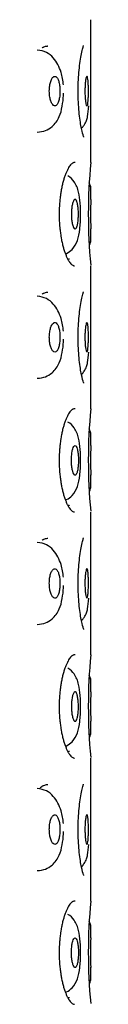
# Model space of a CAD drawing. Units: millimetres. Extents: x -18 to 1130, y -18 to 847.
# Drawn here: x 907 to 909, y 785 to 815 of the extents above; entities that cross this region are included whole.
import ezdxf

# ---------------------------------------------------------------- set-up
doc = ezdxf.new("R2010")
doc.units = ezdxf.units.MM
for name, color, linetype in [('$DDT_AUDIT_GENERATED_(1C5)', 7, 'Continuous'), ('$DDT_AUDIT_GENERATED_(DC)', 7, 'Continuous'), ('Default', 7, 'Continuous')]:
    doc.layers.add(name, color=color, linetype=linetype)

# ---------------------------------------------------------------- blocks, each defined once
blk = doc.blocks.new('SE1')
at = {"layer": '$DDT_AUDIT_GENERATED_(1C5)', "color": 7, "linetype": 'Continuous'}
for p, q in [((908.652, 809.938), (908.652, 810.338)), ((908.652, 808.638), (908.652, 809.044)), ((908.652, 802.439), (908.652, 802.838)), ((908.652, 801.138), (908.652, 801.543)), ((908.652, 794.939), (908.652, 795.338)), ((908.652, 793.638), (908.652, 794.043)), ((908.652, 787.439), (908.652, 787.838)), ((908.652, 786.138), (908.652, 786.543))]:
    blk.add_line(p, q, dxfattribs=at)
for centre, radius, start, end in [((908.152, 810.238), 0.5, 0, 24.3203), ((925.646, 809.488), 17, 178.4831, 181.5166), ((908.152, 808.738), 0.5, 336.918, 360), ((908.152, 802.738), 0.5, 0, 24.3203), ((925.666, 801.988), 17.02, 178.484, 181.5158), ((908.152, 801.238), 0.5, 336.918, 360), ((908.152, 795.238), 0.5, 0, 24.3203), ((925.666, 794.488), 17.02, 178.484, 181.5158), ((908.152, 793.738), 0.5, 336.9181, 360), ((908.152, 787.738), 0.5, 0, 24.3203), ((925.727, 786.988), 17.082, 178.4867, 181.5131), ((908.152, 786.238), 0.5, 336.9181, 360)]:
    blk.add_arc(centre, radius, start, end, dxfattribs=at)
for points, knots in [([(907.816, 813.425), (907.807, 813.554), (907.765, 813.78), (907.658, 814.056), (907.506, 814.276), (907.282, 814.451), (907.124, 814.476), (907.021, 814.488)], [0.1199582, 0.1199582, 0.1199582, 0.1199582, 0.3173483, 0.452829, 0.5977939, 0.772881, 1, 1, 1, 1]), ([(907.389, 813.238), (907.389, 813.189), (907.393, 813.139), (907.399, 813.092), (907.405, 813.046), (907.414, 813.001), (907.426, 812.963), (907.437, 812.923), (907.451, 812.889), (907.467, 812.862), (907.483, 812.834), (907.5, 812.814), (907.518, 812.802), (907.536, 812.789), (907.555, 812.785), (907.574, 812.79), (907.592, 812.795), (907.61, 812.81), (907.626, 812.832), (907.642, 812.854), (907.657, 812.884), (907.67, 812.921), (907.682, 812.957), (907.692, 813), (907.699, 813.046), (907.707, 813.091), (907.711, 813.141), (907.713, 813.191), (907.715, 813.241), (907.714, 813.292), (907.71, 813.34), (907.706, 813.388), (907.7, 813.435), (907.691, 813.477), (907.682, 813.519), (907.67, 813.557), (907.657, 813.588), (907.644, 813.62), (907.628, 813.645), (907.612, 813.662), (907.595, 813.679), (907.577, 813.688), (907.559, 813.688), (907.541, 813.689), (907.522, 813.68), (907.504, 813.663), (907.486, 813.646), (907.468, 813.621), (907.453, 813.588), (907.438, 813.556), (907.425, 813.516), (907.415, 813.472), (907.404, 813.428), (907.397, 813.38), (907.393, 813.33), (907.391, 813.3), (907.389, 813.269), (907.389, 813.238)], [0, 0, 0, 0, 0.05212, 0.05212, 0.05212, 0.104199, 0.104199, 0.104199, 0.156922, 0.156922, 0.156922, 0.21096, 0.21096, 0.21096, 0.266069, 0.266069, 0.266069, 0.321507, 0.321507, 0.321507, 0.376472, 0.376472, 0.376472, 0.430511, 0.430511, 0.430511, 0.483617, 0.483617, 0.483617, 0.536103, 0.536103, 0.536103, 0.588416, 0.588416, 0.588416, 0.641025, 0.641025, 0.641025, 0.694334, 0.694334, 0.694334, 0.748578, 0.748578, 0.748578, 0.803676, 0.803676, 0.803676, 0.85912, 0.85912, 0.85912, 0.914073, 0.914073, 0.914073, 0.967805, 0.967805, 0.967805, 1, 1, 1, 1]), ([(908.475, 813.238), (908.475, 813.288), (908.476, 813.339), (908.478, 813.387), (908.481, 813.434), (908.484, 813.479), (908.489, 813.519), (908.493, 813.558), (908.498, 813.592), (908.504, 813.619), (908.509, 813.646), (908.516, 813.666), (908.522, 813.677), (908.528, 813.688), (908.534, 813.691), (908.54, 813.685), (908.545, 813.68), (908.551, 813.665), (908.556, 813.643), (908.561, 813.621), (908.565, 813.591), (908.568, 813.555), (908.572, 813.519), (908.575, 813.477), (908.577, 813.431), (908.579, 813.386), (908.58, 813.336), (908.581, 813.286), (908.581, 813.236), (908.581, 813.184), (908.58, 813.135), (908.579, 813.086), (908.577, 813.039), (908.574, 812.996), (908.572, 812.954), (908.568, 812.915), (908.564, 812.884), (908.56, 812.853), (908.555, 812.829), (908.55, 812.812), (908.545, 812.796), (908.539, 812.788), (908.533, 812.788), (908.527, 812.789), (908.521, 812.798), (908.515, 812.815), (908.509, 812.832), (908.503, 812.858), (908.498, 812.89), (908.493, 812.921), (908.488, 812.961), (908.484, 813.004), (908.48, 813.047), (908.478, 813.095), (908.476, 813.144), (908.475, 813.175), (908.475, 813.207), (908.475, 813.238)], [0, 0, 0, 0, 0.053487, 0.053487, 0.053487, 0.106967, 0.106967, 0.106967, 0.160564, 0.160564, 0.160564, 0.214362, 0.214362, 0.214362, 0.268265, 0.268265, 0.268265, 0.32214, 0.32214, 0.32214, 0.375914, 0.375914, 0.375914, 0.429594, 0.429594, 0.429594, 0.48322, 0.48322, 0.48322, 0.536827, 0.536827, 0.536827, 0.59043, 0.59043, 0.59043, 0.644039, 0.644039, 0.644039, 0.697676, 0.697676, 0.697676, 0.751377, 0.751377, 0.751377, 0.805181, 0.805181, 0.805181, 0.859075, 0.859075, 0.859075, 0.912964, 0.912964, 0.912964, 0.966712, 0.966712, 0.966712, 1, 1, 1, 1]), ([(907.023, 811.988), (907.117, 811.997), (907.267, 812.015), (907.514, 812.165), (907.705, 812.436), (907.783, 812.752), (907.82, 813.021), (907.818, 813.152), (907.818, 813.18)], [0, 0, 0, 0, 0.184893, 0.343581, 0.581242, 0.780922, 0.960081, 1, 1, 1, 1]), ([(908.374, 812.117), (908.404, 812.144), (908.47, 812.218), (908.529, 812.344), (908.565, 812.505), (908.583, 812.668), (908.59, 812.785)], [0.231308, 0.231308, 0.231308, 0.231308, 0.3066691, 0.4212083, 0.5297649, 0.7518571, 0.7518571, 0.7518571, 0.7518571]), ([(908.339, 809.356), (908.34, 809.384), (908.346, 809.53), (908.335, 809.831), (908.286, 810.179), (908.186, 810.461), (908.032, 810.611), (907.958, 810.656)], [0, 0, 0, 0, 0.0392112, 0.2387418, 0.4339068, 0.64982, 0.8056118, 0.8056118, 0.8056118, 0.8056118]), ([(908.275, 809.488), (908.275, 809.438), (908.274, 809.387), (908.27, 809.34), (908.267, 809.293), (908.261, 809.248), (908.254, 809.208), (908.248, 809.169), (908.239, 809.135), (908.23, 809.108), (908.22, 809.081), (908.21, 809.061), (908.198, 809.05), (908.187, 809.039), (908.175, 809.035), (908.163, 809.041), (908.151, 809.047), (908.138, 809.061), (908.127, 809.083), (908.116, 809.105), (908.105, 809.135), (908.096, 809.172), (908.086, 809.208), (908.079, 809.251), (908.073, 809.297), (908.067, 809.342), (908.064, 809.392), (908.062, 809.442), (908.061, 809.492), (908.062, 809.543), (908.065, 809.592), (908.068, 809.64), (908.073, 809.687), (908.08, 809.729), (908.087, 809.771), (908.096, 809.809), (908.106, 809.84), (908.116, 809.871), (908.127, 809.896), (908.139, 809.913), (908.15, 809.93), (908.163, 809.938), (908.175, 809.938), (908.187, 809.938), (908.199, 809.929), (908.21, 809.912), (908.221, 809.895), (908.231, 809.869), (908.24, 809.837), (908.248, 809.805), (908.256, 809.766), (908.261, 809.723), (908.267, 809.68), (908.271, 809.631), (908.273, 809.582), (908.275, 809.551), (908.275, 809.52), (908.275, 809.488)], [0, 0, 0, 0, 0.053221, 0.053221, 0.053221, 0.106435, 0.106435, 0.106435, 0.15976, 0.15976, 0.15976, 0.213378, 0.213378, 0.213378, 0.267383, 0.267383, 0.267383, 0.321732, 0.321732, 0.321732, 0.376178, 0.376178, 0.376178, 0.430328, 0.430328, 0.430328, 0.483875, 0.483875, 0.483875, 0.53685, 0.53685, 0.53685, 0.589644, 0.589644, 0.589644, 0.642755, 0.642755, 0.642755, 0.696475, 0.696475, 0.696475, 0.750733, 0.750733, 0.750733, 0.805187, 0.805187, 0.805187, 0.859465, 0.859465, 0.859465, 0.913368, 0.913368, 0.913368, 0.966895, 0.966895, 0.966895, 1, 1, 1, 1]), ([(907.882, 808.281), (907.892, 808.285), (907.968, 808.319), (908.129, 808.437), (908.261, 808.693), (908.311, 808.961), (908.335, 809.205), (908.338, 809.31), (908.339, 809.356)], [0.1543364, 0.1543364, 0.1543364, 0.1543364, 0.1771258, 0.3211302, 0.553648, 0.8026269, 0.9264919, 1, 1, 1, 1]), ([(907.816, 805.925), (907.807, 806.054), (907.765, 806.28), (907.658, 806.556), (907.506, 806.776), (907.282, 806.951), (907.124, 806.976), (907.021, 806.988)], [0.1199582, 0.1199582, 0.1199582, 0.1199582, 0.3173483, 0.452829, 0.5977939, 0.772881, 1, 1, 1, 1]), ([(907.714, 805.738), (907.714, 805.788), (907.711, 805.838), (907.705, 805.885), (907.7, 805.932), (907.692, 805.977), (907.682, 806.016), (907.671, 806.055), (907.658, 806.089), (907.644, 806.116), (907.629, 806.143), (907.613, 806.164), (907.596, 806.176), (907.578, 806.188), (907.56, 806.191), (907.541, 806.186), (907.523, 806.181), (907.504, 806.167), (907.487, 806.145), (907.47, 806.122), (907.453, 806.092), (907.439, 806.055), (907.426, 806.019), (907.414, 805.975), (907.406, 805.929), (907.397, 805.883), (907.392, 805.833), (907.39, 805.783), (907.388, 805.734), (907.39, 805.683), (907.394, 805.635), (907.398, 805.587), (907.406, 805.541), (907.416, 805.5), (907.426, 805.458), (907.439, 805.42), (907.453, 805.389), (907.468, 805.358), (907.484, 805.332), (907.502, 805.315), (907.519, 805.298), (907.538, 805.289), (907.557, 805.288), (907.575, 805.288), (907.594, 805.297), (907.611, 805.314), (907.628, 805.331), (907.644, 805.357), (907.658, 805.389), (907.671, 805.421), (907.683, 805.461), (907.692, 805.505), (907.701, 805.548), (907.707, 805.596), (907.711, 805.646), (907.713, 805.676), (907.714, 805.707), (907.714, 805.738)], [0, 0, 0, 0, 0.052492, 0.052492, 0.052492, 0.104963, 0.104963, 0.104963, 0.157757, 0.157757, 0.157757, 0.211351, 0.211351, 0.211351, 0.265897, 0.265897, 0.265897, 0.321182, 0.321182, 0.321182, 0.37657, 0.37657, 0.37657, 0.431195, 0.431195, 0.431195, 0.484482, 0.484482, 0.484482, 0.536587, 0.536587, 0.536587, 0.588335, 0.588335, 0.588335, 0.640713, 0.640713, 0.640713, 0.694341, 0.694341, 0.694341, 0.749182, 0.749182, 0.749182, 0.804609, 0.804609, 0.804609, 0.859787, 0.859787, 0.859787, 0.914128, 0.914128, 0.914128, 0.967496, 0.967496, 0.967496, 1, 1, 1, 1]), ([(908.581, 805.738), (908.581, 805.688), (908.58, 805.637), (908.579, 805.589), (908.577, 805.542), (908.575, 805.497), (908.572, 805.457), (908.569, 805.418), (908.565, 805.384), (908.56, 805.357), (908.556, 805.33), (908.551, 805.31), (908.545, 805.299), (908.54, 805.288), (908.534, 805.285), (908.528, 805.291), (908.522, 805.297), (908.515, 805.311), (908.509, 805.334), (908.504, 805.356), (908.498, 805.386), (908.493, 805.422), (908.488, 805.458), (908.484, 805.5), (908.481, 805.546), (908.478, 805.591), (908.476, 805.641), (908.475, 805.691), (908.474, 805.741), (908.475, 805.793), (908.476, 805.842), (908.478, 805.891), (908.481, 805.938), (908.485, 805.98), (908.489, 806.023), (908.493, 806.061), (908.499, 806.092), (908.504, 806.123), (908.51, 806.148), (908.516, 806.164), (908.522, 806.18), (908.528, 806.189), (908.534, 806.188), (908.54, 806.188), (908.546, 806.179), (908.551, 806.161), (908.556, 806.144), (908.561, 806.119), (908.565, 806.087), (908.569, 806.055), (908.572, 806.016), (908.575, 805.973), (908.577, 805.93), (908.579, 805.882), (908.58, 805.833), (908.581, 805.802), (908.581, 805.77), (908.581, 805.738)], [0, 0, 0, 0, 0.053607, 0.053607, 0.053607, 0.107213, 0.107213, 0.107213, 0.160829, 0.160829, 0.160829, 0.214481, 0.214481, 0.214481, 0.268212, 0.268212, 0.268212, 0.322049, 0.322049, 0.322049, 0.375955, 0.375955, 0.375955, 0.429814, 0.429814, 0.429814, 0.483497, 0.483497, 0.483497, 0.536985, 0.536985, 0.536985, 0.590405, 0.590405, 0.590405, 0.643941, 0.643941, 0.643941, 0.697681, 0.697681, 0.697681, 0.751567, 0.751567, 0.751567, 0.805463, 0.805463, 0.805463, 0.859271, 0.859271, 0.859271, 0.912976, 0.912976, 0.912976, 0.966614, 0.966614, 0.966614, 1, 1, 1, 1]), ([(907.023, 804.488), (907.117, 804.497), (907.267, 804.515), (907.514, 804.665), (907.705, 804.936), (907.783, 805.252), (907.82, 805.521), (907.818, 805.652), (907.818, 805.68)], [0, 0, 0, 0, 0.184893, 0.343581, 0.581242, 0.780922, 0.960081, 1, 1, 1, 1]), ([(908.374, 804.617), (908.404, 804.644), (908.47, 804.718), (908.529, 804.844), (908.565, 805.005), (908.583, 805.168), (908.59, 805.285)], [0.231308, 0.231308, 0.231308, 0.231308, 0.3066691, 0.4212083, 0.5297649, 0.7518571, 0.7518571, 0.7518571, 0.7518571]), ([(908.339, 801.856), (908.34, 801.884), (908.346, 802.03), (908.335, 802.331), (908.286, 802.679), (908.186, 802.961), (908.032, 803.111), (907.958, 803.156)], [0, 0, 0, 0, 0.0392112, 0.2387418, 0.4339068, 0.64982, 0.8056118, 0.8056118, 0.8056118, 0.8056118]), ([(908.062, 801.991), (908.062, 801.94), (908.064, 801.89), (908.068, 801.842), (908.073, 801.795), (908.079, 801.75), (908.087, 801.711), (908.095, 801.671), (908.105, 801.636), (908.116, 801.609), (908.126, 801.582), (908.138, 801.562), (908.15, 801.55), (908.162, 801.538), (908.175, 801.535), (908.187, 801.541), (908.199, 801.546), (908.21, 801.561), (908.22, 801.583), (908.231, 801.605), (908.24, 801.636), (908.248, 801.672), (908.255, 801.707), (908.262, 801.75), (908.266, 801.795), (908.271, 801.841), (908.274, 801.89), (908.275, 801.94), (908.276, 801.99), (908.275, 802.041), (908.273, 802.09), (908.27, 802.139), (908.266, 802.186), (908.26, 802.228), (908.255, 802.271), (908.247, 802.309), (908.238, 802.341), (908.23, 802.372), (908.219, 802.397), (908.209, 802.414), (908.198, 802.43), (908.186, 802.439), (908.174, 802.439), (908.162, 802.438), (908.149, 802.429), (908.137, 802.412), (908.126, 802.395), (908.114, 802.369), (908.104, 802.337), (908.094, 802.305), (908.085, 802.266), (908.079, 802.222), (908.072, 802.179), (908.067, 802.131), (908.064, 802.082), (908.062, 802.052), (908.062, 802.021), (908.062, 801.991)], [0, 0, 0, 0, 0.053229, 0.053229, 0.053229, 0.106427, 0.106427, 0.106427, 0.160099, 0.160099, 0.160099, 0.214417, 0.214417, 0.214417, 0.269008, 0.269008, 0.269008, 0.323397, 0.323397, 0.323397, 0.377294, 0.377294, 0.377294, 0.430711, 0.430711, 0.430711, 0.483847, 0.483847, 0.483847, 0.536941, 0.536941, 0.536941, 0.590181, 0.590181, 0.590181, 0.643692, 0.643692, 0.643692, 0.69754, 0.69754, 0.69754, 0.75172, 0.75172, 0.75172, 0.806109, 0.806109, 0.806109, 0.860441, 0.860441, 0.860441, 0.914378, 0.914378, 0.914378, 0.967712, 0.967712, 0.967712, 1, 1, 1, 1]), ([(907.882, 800.781), (907.892, 800.785), (907.968, 800.819), (908.129, 800.937), (908.261, 801.193), (908.311, 801.461), (908.335, 801.705), (908.338, 801.81), (908.339, 801.856)], [0.1543364, 0.1543364, 0.1543364, 0.1543364, 0.1771258, 0.3211302, 0.553648, 0.8026269, 0.9264919, 1, 1, 1, 1]), ([(907.816, 798.425), (907.807, 798.554), (907.765, 798.78), (907.658, 799.056), (907.506, 799.276), (907.282, 799.451), (907.124, 799.476), (907.021, 799.488)], [0.1199582, 0.1199582, 0.1199582, 0.1199582, 0.3173483, 0.452829, 0.5977939, 0.772881, 1, 1, 1, 1]), ([(907.714, 798.235), (907.714, 798.285), (907.711, 798.336), (907.705, 798.383), (907.7, 798.43), (907.692, 798.475), (907.681, 798.514), (907.671, 798.554), (907.658, 798.589), (907.643, 798.616), (907.629, 798.643), (907.612, 798.664), (907.595, 798.676), (907.577, 798.688), (907.558, 798.691), (907.54, 798.686), (907.521, 798.681), (907.503, 798.667), (907.485, 798.644), (907.468, 798.622), (907.452, 798.591), (907.438, 798.554), (907.425, 798.518), (907.413, 798.475), (907.405, 798.429), (907.397, 798.384), (907.392, 798.334), (907.39, 798.285), (907.388, 798.236), (907.39, 798.185), (907.394, 798.138), (907.398, 798.09), (907.406, 798.043), (907.416, 798.002), (907.426, 797.96), (907.439, 797.921), (907.453, 797.89), (907.468, 797.858), (907.485, 797.832), (907.503, 797.815), (907.521, 797.798), (907.54, 797.788), (907.558, 797.788), (907.577, 797.788), (907.595, 797.796), (907.612, 797.814), (907.629, 797.831), (907.645, 797.857), (907.659, 797.89), (907.672, 797.922), (907.684, 797.961), (907.692, 798.005), (907.701, 798.047), (907.707, 798.095), (907.711, 798.144), (907.713, 798.174), (907.714, 798.205), (907.714, 798.235)], [0, 0, 0, 0, 0.052771, 0.052771, 0.052771, 0.105508, 0.105508, 0.105508, 0.158753, 0.158753, 0.158753, 0.212891, 0.212891, 0.212891, 0.26786, 0.26786, 0.26786, 0.323249, 0.323249, 0.323249, 0.378329, 0.378329, 0.378329, 0.432352, 0.432352, 0.432352, 0.485034, 0.485034, 0.485034, 0.536829, 0.536829, 0.536829, 0.588694, 0.588694, 0.588694, 0.641551, 0.641551, 0.641551, 0.695805, 0.695805, 0.695805, 0.751137, 0.751137, 0.751137, 0.806689, 0.806689, 0.806689, 0.86158, 0.86158, 0.86158, 0.915381, 0.915381, 0.915381, 0.968209, 0.968209, 0.968209, 1, 1, 1, 1]), ([(908.581, 798.237), (908.581, 798.187), (908.58, 798.136), (908.579, 798.089), (908.577, 798.041), (908.575, 797.996), (908.572, 797.957), (908.569, 797.917), (908.565, 797.883), (908.56, 797.856), (908.556, 797.83), (908.551, 797.81), (908.545, 797.799), (908.54, 797.788), (908.534, 797.785), (908.528, 797.791), (908.522, 797.797), (908.515, 797.811), (908.51, 797.833), (908.504, 797.855), (908.498, 797.885), (908.493, 797.921), (908.488, 797.957), (908.484, 798), (908.481, 798.046), (908.478, 798.091), (908.476, 798.142), (908.475, 798.192), (908.474, 798.242), (908.475, 798.294), (908.476, 798.343), (908.478, 798.392), (908.481, 798.439), (908.485, 798.481), (908.489, 798.524), (908.493, 798.562), (908.499, 798.593), (908.504, 798.624), (908.51, 798.648), (908.516, 798.664), (908.522, 798.681), (908.528, 798.689), (908.534, 798.689), (908.54, 798.688), (908.546, 798.679), (908.551, 798.662), (908.556, 798.645), (908.561, 798.619), (908.565, 798.587), (908.569, 798.555), (908.572, 798.516), (908.575, 798.473), (908.577, 798.43), (908.579, 798.382), (908.58, 798.332), (908.581, 798.301), (908.581, 798.269), (908.581, 798.237)], [0, 0, 0, 0, 0.053591, 0.053591, 0.053591, 0.107186, 0.107186, 0.107186, 0.160725, 0.160725, 0.160725, 0.214221, 0.214221, 0.214221, 0.267767, 0.267767, 0.267767, 0.321481, 0.321481, 0.321481, 0.375405, 0.375405, 0.375405, 0.429432, 0.429432, 0.429432, 0.483354, 0.483354, 0.483354, 0.537022, 0.537022, 0.537022, 0.590467, 0.590467, 0.590467, 0.643865, 0.643865, 0.643865, 0.697389, 0.697389, 0.697389, 0.751093, 0.751093, 0.751093, 0.804922, 0.804922, 0.804922, 0.858785, 0.858785, 0.858785, 0.912622, 0.912622, 0.912622, 0.96641, 0.96641, 0.96641, 1, 1, 1, 1]), ([(907.023, 796.988), (907.117, 796.997), (907.267, 797.015), (907.514, 797.165), (907.705, 797.436), (907.783, 797.752), (907.82, 798.021), (907.818, 798.152), (907.818, 798.18)], [0, 0, 0, 0, 0.184893, 0.343581, 0.581242, 0.780922, 0.960081, 1, 1, 1, 1]), ([(908.374, 797.117), (908.404, 797.144), (908.47, 797.218), (908.529, 797.344), (908.565, 797.505), (908.583, 797.668), (908.59, 797.785)], [0.231308, 0.231308, 0.231308, 0.231308, 0.3066691, 0.4212083, 0.5297649, 0.7518571, 0.7518571, 0.7518571, 0.7518571]), ([(908.339, 794.356), (908.34, 794.384), (908.346, 794.53), (908.335, 794.831), (908.286, 795.179), (908.186, 795.461), (908.032, 795.611), (907.958, 795.656)], [0, 0, 0, 0, 0.0392112, 0.2387418, 0.4339068, 0.64982, 0.8056118, 0.8056118, 0.8056118, 0.8056118]), ([(908.062, 794.491), (908.062, 794.54), (908.064, 794.591), (908.068, 794.638), (908.072, 794.685), (908.079, 794.729), (908.087, 794.768), (908.095, 794.807), (908.104, 794.842), (908.115, 794.868), (908.126, 794.895), (908.137, 794.915), (908.149, 794.927), (908.161, 794.938), (908.174, 794.941), (908.185, 794.936), (908.197, 794.931), (908.209, 794.916), (908.219, 794.894), (908.23, 794.872), (908.239, 794.842), (908.247, 794.806), (908.255, 794.77), (908.261, 794.727), (908.266, 794.681), (908.271, 794.636), (908.274, 794.586), (908.275, 794.535), (908.276, 794.485), (908.275, 794.434), (908.273, 794.385), (908.27, 794.336), (908.266, 794.288), (908.26, 794.246), (908.255, 794.204), (908.247, 794.166), (908.239, 794.135), (908.23, 794.104), (908.22, 794.079), (908.209, 794.063), (908.198, 794.046), (908.187, 794.038), (908.175, 794.038), (908.163, 794.038), (908.15, 794.047), (908.139, 794.064), (908.127, 794.081), (908.115, 794.106), (908.105, 794.138), (908.095, 794.17), (908.086, 794.21), (908.079, 794.254), (908.072, 794.297), (908.067, 794.345), (908.064, 794.395), (908.063, 794.427), (908.062, 794.459), (908.062, 794.491)], [0, 0, 0, 0, 0.052808, 0.052808, 0.052808, 0.105608, 0.105608, 0.105608, 0.158562, 0.158562, 0.158562, 0.212063, 0.212063, 0.212063, 0.266127, 0.266127, 0.266127, 0.320502, 0.320502, 0.320502, 0.374861, 0.374861, 0.374861, 0.428968, 0.428968, 0.428968, 0.48273, 0.48273, 0.48273, 0.536162, 0.536162, 0.536162, 0.589348, 0.589348, 0.589348, 0.642432, 0.642432, 0.642432, 0.69562, 0.69562, 0.69562, 0.749149, 0.749149, 0.749149, 0.803179, 0.803179, 0.803179, 0.857652, 0.857652, 0.857652, 0.912226, 0.912226, 0.912226, 0.96641, 0.96641, 0.96641, 1, 1, 1, 1]), ([(907.882, 793.281), (907.892, 793.285), (907.968, 793.319), (908.129, 793.437), (908.261, 793.693), (908.311, 793.961), (908.335, 794.205), (908.338, 794.31), (908.339, 794.356)], [0.1543364, 0.1543364, 0.1543364, 0.1543364, 0.1771258, 0.3211302, 0.553648, 0.8026269, 0.9264919, 1, 1, 1, 1]), ([(907.816, 790.925), (907.807, 791.054), (907.765, 791.28), (907.658, 791.556), (907.506, 791.776), (907.282, 791.951), (907.124, 791.976), (907.021, 791.988)], [0.1199582, 0.1199582, 0.1199582, 0.1199582, 0.3173483, 0.452829, 0.5977939, 0.772881, 1, 1, 1, 1]), ([(907.714, 790.732), (907.714, 790.783), (907.711, 790.834), (907.705, 790.881), (907.7, 790.929), (907.692, 790.974), (907.681, 791.013), (907.671, 791.053), (907.657, 791.088), (907.643, 791.116), (907.628, 791.144), (907.611, 791.165), (907.594, 791.177), (907.576, 791.189), (907.557, 791.192), (907.538, 791.187), (907.52, 791.182), (907.501, 791.167), (907.484, 791.144), (907.467, 791.122), (907.451, 791.091), (907.437, 791.054), (907.424, 791.018), (907.413, 790.976), (907.405, 790.93), (907.397, 790.885), (907.392, 790.836), (907.39, 790.786), (907.388, 790.738), (907.39, 790.687), (907.394, 790.64), (907.399, 790.592), (907.406, 790.545), (907.416, 790.503), (907.426, 790.461), (907.439, 790.422), (907.454, 790.39), (907.469, 790.358), (907.486, 790.332), (907.504, 790.314), (907.522, 790.297), (907.541, 790.287), (907.56, 790.287), (907.578, 790.287), (907.597, 790.296), (907.614, 790.314), (907.631, 790.331), (907.646, 790.357), (907.66, 790.39), (907.673, 790.422), (907.684, 790.461), (907.693, 790.504), (907.701, 790.547), (907.708, 790.594), (907.711, 790.643), (907.713, 790.672), (907.714, 790.702), (907.714, 790.732)], [0, 0, 0, 0, 0.053131, 0.053131, 0.053131, 0.106217, 0.106217, 0.106217, 0.159972, 0.159972, 0.159972, 0.214654, 0.214654, 0.214654, 0.26998, 0.26998, 0.26998, 0.32536, 0.32536, 0.32536, 0.380029, 0.380029, 0.380029, 0.433411, 0.433411, 0.433411, 0.485533, 0.485533, 0.485533, 0.537113, 0.537113, 0.537113, 0.589198, 0.589198, 0.589198, 0.642609, 0.642609, 0.642609, 0.697512, 0.697512, 0.697512, 0.753285, 0.753285, 0.753285, 0.808855, 0.808855, 0.808855, 0.863347, 0.863347, 0.863347, 0.916551, 0.916551, 0.916551, 0.96886, 0.96886, 0.96886, 1, 1, 1, 1]), ([(908.534, 791.19), (908.54, 791.19), (908.546, 791.181), (908.551, 791.164), (908.556, 791.146), (908.561, 791.121), (908.565, 791.089), (908.569, 791.057), (908.572, 791.018), (908.575, 790.975), (908.577, 790.931), (908.579, 790.883), (908.58, 790.833), (908.581, 790.784), (908.581, 790.732), (908.581, 790.681), (908.58, 790.631), (908.579, 790.581), (908.576, 790.536), (908.574, 790.491), (908.571, 790.449), (908.568, 790.414), (908.564, 790.379), (908.56, 790.35), (908.555, 790.329), (908.55, 790.308), (908.545, 790.295), (908.539, 790.29), (908.533, 790.285), (908.527, 790.289), (908.521, 790.301), (908.515, 790.313), (908.509, 790.334), (908.503, 790.361), (908.498, 790.389), (908.492, 790.424), (908.488, 790.464), (908.484, 790.505), (908.48, 790.551), (908.478, 790.599), (908.476, 790.648), (908.475, 790.699), (908.475, 790.75), (908.475, 790.801), (908.476, 790.852), (908.479, 790.899), (908.481, 790.946), (908.485, 790.991), (908.489, 791.029), (908.494, 791.068), (908.499, 791.101), (908.505, 791.127), (908.511, 791.153), (908.517, 791.171), (908.523, 791.181), (908.526, 791.187), (908.53, 791.191), (908.534, 791.19)], [0, 0, 0, 0, 0.053856, 0.053856, 0.053856, 0.107707, 0.107707, 0.107707, 0.161622, 0.161622, 0.161622, 0.215569, 0.215569, 0.215569, 0.26949, 0.26949, 0.26949, 0.323314, 0.323314, 0.323314, 0.376965, 0.376965, 0.376965, 0.430402, 0.430402, 0.430402, 0.483694, 0.483694, 0.483694, 0.537037, 0.537037, 0.537037, 0.590657, 0.590657, 0.590657, 0.644645, 0.644645, 0.644645, 0.698853, 0.698853, 0.698853, 0.752975, 0.752975, 0.752975, 0.806769, 0.806769, 0.806769, 0.860224, 0.860224, 0.860224, 0.913525, 0.913525, 0.913525, 0.966888, 0.966888, 0.966888, 1, 1, 1, 1]), ([(907.023, 789.488), (907.117, 789.497), (907.267, 789.515), (907.514, 789.665), (907.705, 789.936), (907.783, 790.252), (907.82, 790.521), (907.818, 790.652), (907.818, 790.68)], [0, 0, 0, 0, 0.184893, 0.343581, 0.581242, 0.780922, 0.960081, 1, 1, 1, 1]), ([(908.374, 789.617), (908.404, 789.644), (908.47, 789.718), (908.529, 789.844), (908.565, 790.005), (908.583, 790.168), (908.59, 790.285)], [0.231308, 0.231308, 0.231308, 0.231308, 0.3066691, 0.4212083, 0.5297649, 0.7518571, 0.7518571, 0.7518571, 0.7518571]), ([(908.339, 786.856), (908.34, 786.883), (908.346, 787.03), (908.335, 787.331), (908.286, 787.678), (908.186, 787.961), (908.032, 788.111), (907.958, 788.156)], [0, 0, 0, 0, 0.0392404, 0.2387272, 0.433923, 0.6499477, 0.8057356, 0.8057356, 0.8057356, 0.8057356]), ([(908.062, 786.993), (908.062, 786.942), (908.064, 786.891), (908.068, 786.844), (908.073, 786.796), (908.079, 786.751), (908.087, 786.711), (908.095, 786.671), (908.105, 786.636), (908.116, 786.609), (908.127, 786.581), (908.139, 786.561), (908.151, 786.549), (908.163, 786.537), (908.176, 786.534), (908.188, 786.54), (908.199, 786.546), (908.211, 786.56), (908.221, 786.583), (908.231, 786.605), (908.24, 786.635), (908.248, 786.672), (908.256, 786.707), (908.262, 786.75), (908.266, 786.795), (908.271, 786.84), (908.274, 786.889), (908.275, 786.939), (908.276, 786.989), (908.275, 787.04), (908.273, 787.089), (908.27, 787.138), (908.266, 787.186), (908.26, 787.228), (908.254, 787.271), (908.247, 787.31), (908.238, 787.341), (908.229, 787.373), (908.219, 787.398), (908.208, 787.414), (908.197, 787.431), (908.185, 787.44), (908.173, 787.439), (908.161, 787.439), (908.148, 787.43), (908.136, 787.412), (908.125, 787.395), (908.113, 787.369), (908.103, 787.337), (908.094, 787.305), (908.085, 787.266), (908.078, 787.223), (908.072, 787.18), (908.067, 787.132), (908.064, 787.083), (908.062, 787.053), (908.062, 787.023), (908.062, 786.993)], [0, 0, 0, 0, 0.053562, 0.053562, 0.053562, 0.107083, 0.107083, 0.107083, 0.161204, 0.161204, 0.161204, 0.215923, 0.215923, 0.215923, 0.270671, 0.270671, 0.270671, 0.324906, 0.324906, 0.324906, 0.378437, 0.378437, 0.378437, 0.43146, 0.43146, 0.43146, 0.484337, 0.484337, 0.484337, 0.537391, 0.537391, 0.537391, 0.590809, 0.590809, 0.590809, 0.644643, 0.644643, 0.644643, 0.698845, 0.698845, 0.698845, 0.753276, 0.753276, 0.753276, 0.807698, 0.807698, 0.807698, 0.861805, 0.861805, 0.861805, 0.915336, 0.915336, 0.915336, 0.968265, 0.968265, 0.968265, 1, 1, 1, 1]), ([(907.882, 785.781), (907.892, 785.785), (907.968, 785.819), (908.128, 785.937), (908.261, 786.193), (908.311, 786.461), (908.334, 786.705), (908.338, 786.81), (908.339, 786.856)], [0.1544605, 0.1544605, 0.1544605, 0.1544605, 0.1769018, 0.3208504, 0.5535464, 0.8026195, 0.9265183, 1, 1, 1, 1])]:
    blk.add_open_spline(points, degree=3, knots=knots, dxfattribs=at)
at = {"layer": '$DDT_AUDIT_GENERATED_(DC)', "color": 7, "linetype": 'Continuous'}
for p, q in [((908.652, 811.062), (908.652, 815.414)), ((908.652, 803.562), (908.652, 807.914)), ((908.652, 796.062), (908.652, 800.414)), ((908.652, 788.562), (908.652, 792.914))]:
    blk.add_line(p, q, dxfattribs=at)
for centre in [(925.182, 809.488), (925.182, 801.988), (925.182, 794.488), (925.182, 786.988)]:
    blk.add_arc(centre, 16.605, 174.5611, 185.3614, dxfattribs=at)
for points, knots in [([(907.166, 814.556), (907.174, 814.561), (907.186, 814.568), (907.198, 814.575), (907.208, 814.579), (907.213, 814.582), (907.238, 814.593), (907.276, 814.606), (907.317, 814.612), (907.338, 814.613), (907.34, 814.613)], [0.72070047, 0.72070047, 0.72070047, 0.72070047, 0.7265625, 0.73046875, 0.73046875, 0.734375, 0.734375, 0.75, 0.765625, 0.76732232, 0.76732232, 0.76732232, 0.76732232]), ([(908.268, 813.26), (908.268, 813.324), (908.268, 813.475), (908.283, 813.742), (908.31, 814.025), (908.347, 814.28), (908.389, 814.482), (908.426, 814.602), (908.429, 814.621), (908.427, 814.624)], [0, 0, 0, 0, 0.07416, 0.2037624, 0.3375924, 0.4755094, 0.617815, 0.7595853, 0.8315422, 0.8315422, 0.8315422, 0.8315422]), ([(908.441, 811.835), (908.441, 811.835), (908.442, 811.837), (908.422, 811.886), (908.379, 812.037), (908.333, 812.29), (908.3, 812.539), (908.277, 812.822), (908.266, 813.075), (908.267, 813.212), (908.268, 813.26)], [0.1734775, 0.1734775, 0.1734775, 0.1734775, 0.191081, 0.2409869, 0.4497836, 0.5677551, 0.6924917, 0.8194543, 0.9459869, 1, 1, 1, 1]), ([(908.173, 811.062), (908.167, 811.062), (908.149, 811.062), (908.131, 811.058), (908.111, 811.049), (908.105, 811.046), (908.091, 811.038), (908.085, 811.033), (908.065, 811.017), (908.038, 810.991), (907.998, 810.939), (907.971, 810.896), (907.955, 810.865), (907.951, 810.859), (907.945, 810.846), (907.935, 810.827), (907.925, 810.807), (907.906, 810.764), (907.881, 810.704), (907.856, 810.635), (907.842, 810.59), (907.839, 810.581), (907.833, 810.562), (907.83, 810.553), (907.822, 810.524), (907.816, 810.504), (907.8, 810.445), (907.78, 810.362), (907.762, 810.274), (907.749, 810.205), (907.744, 810.176), (907.74, 810.146), (907.738, 810.134), (907.735, 810.117), (907.725, 810.05), (907.711, 809.94), (907.703, 809.838), (907.697, 809.761), (907.695, 809.722), (907.693, 809.683), (907.692, 809.657), (907.692, 809.643), (907.69, 809.577), (907.688, 809.472), (907.691, 809.315), (907.697, 809.212), (907.702, 809.147), (907.703, 809.134), (907.705, 809.108), (907.709, 809.07), (907.713, 809.032), (907.721, 808.957), (907.728, 808.909), (907.737, 808.849), (907.739, 808.837), (907.742, 808.813), (907.744, 808.801), (907.75, 808.766), (907.754, 808.743), (907.767, 808.675), (907.786, 808.588), (907.807, 808.507), (907.828, 808.429), (907.84, 808.392), (907.864, 808.321), (907.888, 808.253), (907.926, 808.165), (907.952, 808.115), (907.972, 808.08), (907.979, 808.069), (907.989, 808.053), (907.992, 808.048), (907.999, 808.038), (908.016, 808.013), (908.046, 807.976), (908.086, 807.941), (908.112, 807.926), (908.129, 807.92), (908.132, 807.919), (908.138, 807.917), (908.144, 807.916), (908.15, 807.915), (908.152, 807.915)], [0.227415, 0.227415, 0.227415, 0.227415, 0.234375, 0.25, 0.25, 0.2578125, 0.2578125, 0.265625, 0.265625, 0.28125, 0.296875, 0.3125, 0.3125, 0.3164062, 0.3164062, 0.3203125, 0.328125, 0.328125, 0.34375, 0.359375, 0.359375, 0.3632812, 0.3632812, 0.3671875, 0.3671875, 0.375, 0.375, 0.390625, 0.40625, 0.40625, 0.4140625, 0.4160156, 0.4160156, 0.4179687, 0.421875, 0.4375, 0.453125, 0.453125, 0.4609375, 0.4648437, 0.4648437, 0.46875, 0.46875, 0.484375, 0.5, 0.515625, 0.515625, 0.5195312, 0.5195312, 0.5234375, 0.53125, 0.53125, 0.546875, 0.546875, 0.5507812, 0.5507812, 0.5546875, 0.5546875, 0.5625, 0.5625, 0.578125, 0.59375, 0.59375, 0.609375, 0.609375, 0.625, 0.640625, 0.65625, 0.65625, 0.6640625, 0.6640625, 0.6679687, 0.6679687, 0.671875, 0.6875, 0.703125, 0.71875, 0.71875, 0.7226562, 0.7226562, 0.7265625, 0.7297551, 0.7297551, 0.7297551, 0.7297551]), ([(907.166, 807.056), (907.174, 807.061), (907.186, 807.068), (907.198, 807.075), (907.208, 807.079), (907.213, 807.082), (907.238, 807.093), (907.276, 807.106), (907.317, 807.112), (907.338, 807.113), (907.34, 807.113)], [0.72070051, 0.72070051, 0.72070051, 0.72070051, 0.7265625, 0.73046875, 0.73046875, 0.734375, 0.734375, 0.75, 0.765625, 0.7673223, 0.7673223, 0.7673223, 0.7673223]), ([(908.268, 805.76), (908.268, 805.824), (908.268, 805.975), (908.283, 806.242), (908.31, 806.525), (908.347, 806.78), (908.389, 806.982), (908.426, 807.102), (908.429, 807.121), (908.427, 807.124)], [0, 0, 0, 0, 0.0741598, 0.2037623, 0.3375923, 0.4755093, 0.6178149, 0.7595852, 0.8315421, 0.8315421, 0.8315421, 0.8315421]), ([(908.441, 804.335), (908.441, 804.335), (908.442, 804.337), (908.422, 804.386), (908.379, 804.537), (908.333, 804.79), (908.3, 805.039), (908.277, 805.322), (908.266, 805.575), (908.267, 805.712), (908.268, 805.76)], [0.1734774, 0.1734774, 0.1734774, 0.1734774, 0.191081, 0.2409869, 0.4497835, 0.567755, 0.6924916, 0.8194541, 0.9459867, 1, 1, 1, 1]), ([(908.173, 803.562), (908.167, 803.562), (908.149, 803.562), (908.131, 803.558), (908.111, 803.549), (908.105, 803.546), (908.091, 803.538), (908.085, 803.533), (908.065, 803.517), (908.038, 803.491), (907.998, 803.439), (907.971, 803.396), (907.955, 803.365), (907.951, 803.359), (907.945, 803.346), (907.935, 803.327), (907.925, 803.307), (907.906, 803.264), (907.881, 803.204), (907.856, 803.135), (907.842, 803.09), (907.839, 803.081), (907.833, 803.062), (907.83, 803.053), (907.822, 803.024), (907.816, 803.004), (907.8, 802.945), (907.78, 802.862), (907.762, 802.774), (907.749, 802.705), (907.744, 802.676), (907.74, 802.646), (907.738, 802.634), (907.735, 802.617), (907.725, 802.55), (907.711, 802.44), (907.703, 802.338), (907.697, 802.261), (907.695, 802.222), (907.693, 802.183), (907.692, 802.157), (907.692, 802.143), (907.69, 802.077), (907.688, 801.972), (907.691, 801.815), (907.697, 801.712), (907.702, 801.647), (907.703, 801.634), (907.705, 801.608), (907.709, 801.57), (907.713, 801.532), (907.721, 801.457), (907.728, 801.409), (907.737, 801.349), (907.739, 801.337), (907.742, 801.313), (907.744, 801.301), (907.75, 801.266), (907.754, 801.243), (907.767, 801.175), (907.786, 801.088), (907.807, 801.007), (907.828, 800.929), (907.84, 800.892), (907.864, 800.821), (907.888, 800.753), (907.926, 800.665), (907.952, 800.615), (907.972, 800.58), (907.979, 800.569), (907.989, 800.553), (907.992, 800.548), (907.999, 800.538), (908.016, 800.513), (908.046, 800.476), (908.086, 800.441), (908.112, 800.426), (908.129, 800.42), (908.132, 800.419), (908.138, 800.417), (908.144, 800.416), (908.15, 800.415), (908.152, 800.415)], [0.227415, 0.227415, 0.227415, 0.227415, 0.234375, 0.25, 0.25, 0.2578125, 0.2578125, 0.265625, 0.265625, 0.28125, 0.296875, 0.3125, 0.3125, 0.3164062, 0.3164062, 0.3203125, 0.328125, 0.328125, 0.34375, 0.359375, 0.359375, 0.3632812, 0.3632812, 0.3671875, 0.3671875, 0.375, 0.375, 0.390625, 0.40625, 0.40625, 0.4140625, 0.4160156, 0.4160156, 0.4179687, 0.421875, 0.4375, 0.453125, 0.453125, 0.4609375, 0.4648437, 0.4648437, 0.46875, 0.46875, 0.484375, 0.5, 0.515625, 0.515625, 0.5195312, 0.5195312, 0.5234375, 0.53125, 0.53125, 0.546875, 0.546875, 0.5507812, 0.5507812, 0.5546875, 0.5546875, 0.5625, 0.5625, 0.578125, 0.59375, 0.59375, 0.609375, 0.609375, 0.625, 0.640625, 0.65625, 0.65625, 0.6640625, 0.6640625, 0.6679687, 0.6679687, 0.671875, 0.6875, 0.703125, 0.71875, 0.71875, 0.7226562, 0.7226562, 0.7265625, 0.7297551, 0.7297551, 0.7297551, 0.7297551]), ([(907.166, 799.556), (907.174, 799.561), (907.186, 799.568), (907.198, 799.575), (907.208, 799.579), (907.213, 799.582), (907.238, 799.593), (907.276, 799.606), (907.317, 799.612), (907.338, 799.613), (907.34, 799.613)], [0.72070047, 0.72070047, 0.72070047, 0.72070047, 0.7265625, 0.73046875, 0.73046875, 0.734375, 0.734375, 0.75, 0.765625, 0.76732232, 0.76732232, 0.76732232, 0.76732232]), ([(908.268, 798.26), (908.268, 798.324), (908.268, 798.475), (908.283, 798.742), (908.31, 799.025), (908.347, 799.28), (908.389, 799.482), (908.426, 799.602), (908.429, 799.621), (908.427, 799.624)], [0, 0, 0, 0, 0.0741598, 0.2037623, 0.3375923, 0.4755093, 0.6178149, 0.7595852, 0.8315421, 0.8315421, 0.8315421, 0.8315421]), ([(908.441, 796.835), (908.441, 796.835), (908.442, 796.837), (908.422, 796.886), (908.379, 797.037), (908.333, 797.29), (908.3, 797.539), (908.277, 797.822), (908.266, 798.075), (908.267, 798.212), (908.268, 798.26)], [0.1734774, 0.1734774, 0.1734774, 0.1734774, 0.191081, 0.2409869, 0.4497835, 0.567755, 0.6924916, 0.8194541, 0.9459867, 1, 1, 1, 1]), ([(908.173, 796.062), (908.167, 796.062), (908.149, 796.062), (908.131, 796.058), (908.111, 796.049), (908.105, 796.046), (908.091, 796.038), (908.085, 796.033), (908.065, 796.017), (908.038, 795.991), (907.998, 795.939), (907.971, 795.896), (907.955, 795.865), (907.951, 795.859), (907.945, 795.846), (907.935, 795.827), (907.925, 795.807), (907.906, 795.764), (907.881, 795.704), (907.856, 795.635), (907.842, 795.59), (907.839, 795.581), (907.833, 795.562), (907.83, 795.553), (907.822, 795.524), (907.816, 795.504), (907.8, 795.445), (907.78, 795.362), (907.762, 795.274), (907.749, 795.205), (907.744, 795.176), (907.74, 795.146), (907.738, 795.134), (907.735, 795.117), (907.725, 795.05), (907.711, 794.94), (907.703, 794.838), (907.697, 794.761), (907.695, 794.722), (907.693, 794.683), (907.692, 794.657), (907.692, 794.643), (907.69, 794.577), (907.688, 794.472), (907.691, 794.315), (907.697, 794.212), (907.702, 794.147), (907.703, 794.134), (907.705, 794.108), (907.709, 794.07), (907.713, 794.032), (907.721, 793.957), (907.728, 793.909), (907.737, 793.849), (907.739, 793.837), (907.742, 793.813), (907.744, 793.801), (907.75, 793.766), (907.754, 793.743), (907.767, 793.675), (907.786, 793.588), (907.807, 793.507), (907.828, 793.429), (907.84, 793.392), (907.864, 793.321), (907.888, 793.253), (907.926, 793.165), (907.952, 793.115), (907.972, 793.08), (907.979, 793.069), (907.989, 793.053), (907.992, 793.048), (907.999, 793.038), (908.016, 793.013), (908.046, 792.976), (908.086, 792.941), (908.112, 792.926), (908.129, 792.92), (908.132, 792.919), (908.138, 792.917), (908.144, 792.916), (908.15, 792.915), (908.152, 792.915)], [0.227415, 0.227415, 0.227415, 0.227415, 0.234375, 0.25, 0.25, 0.2578125, 0.2578125, 0.265625, 0.265625, 0.28125, 0.296875, 0.3125, 0.3125, 0.3164062, 0.3164062, 0.3203125, 0.328125, 0.328125, 0.34375, 0.359375, 0.359375, 0.3632812, 0.3632812, 0.3671875, 0.3671875, 0.375, 0.375, 0.390625, 0.40625, 0.40625, 0.4140625, 0.4160156, 0.4160156, 0.4179687, 0.421875, 0.4375, 0.453125, 0.453125, 0.4609375, 0.4648437, 0.4648437, 0.46875, 0.46875, 0.484375, 0.5, 0.515625, 0.515625, 0.5195312, 0.5195312, 0.5234375, 0.53125, 0.53125, 0.546875, 0.546875, 0.5507812, 0.5507812, 0.5546875, 0.5546875, 0.5625, 0.5625, 0.578125, 0.59375, 0.59375, 0.609375, 0.609375, 0.625, 0.640625, 0.65625, 0.65625, 0.6640625, 0.6640625, 0.6679687, 0.6679687, 0.671875, 0.6875, 0.703125, 0.71875, 0.71875, 0.7226562, 0.7226562, 0.7265625, 0.7297551, 0.7297551, 0.7297551, 0.7297551]), ([(907.108, 792.014), (907.125, 792.028), (907.142, 792.041), (907.169, 792.058), (907.184, 792.067), (907.198, 792.075), (907.208, 792.079), (907.213, 792.082), (907.238, 792.093), (907.276, 792.106), (907.317, 792.112), (907.338, 792.113), (907.34, 792.113)], [0.70501065, 0.70501065, 0.70501065, 0.70501065, 0.71875, 0.71875, 0.7265625, 0.73046875, 0.73046875, 0.734375, 0.734375, 0.75, 0.765625, 0.7673223, 0.7673223, 0.7673223, 0.7673223]), ([(908.268, 790.76), (908.268, 790.824), (908.268, 790.975), (908.283, 791.242), (908.31, 791.525), (908.347, 791.78), (908.389, 791.982), (908.426, 792.102), (908.429, 792.121), (908.427, 792.124)], [0, 0, 0, 0, 0.07416, 0.2037624, 0.3375924, 0.4755094, 0.6178149, 0.7595853, 0.8315422, 0.8315422, 0.8315422, 0.8315422]), ([(908.441, 789.335), (908.441, 789.335), (908.442, 789.337), (908.422, 789.386), (908.379, 789.537), (908.333, 789.79), (908.3, 790.039), (908.277, 790.322), (908.266, 790.575), (908.267, 790.712), (908.268, 790.76)], [0.1734775, 0.1734775, 0.1734775, 0.1734775, 0.191081, 0.2409869, 0.4497836, 0.5677551, 0.6924917, 0.8194543, 0.9459869, 1, 1, 1, 1]), ([(908.173, 788.562), (908.167, 788.562), (908.149, 788.562), (908.131, 788.558), (908.111, 788.549), (908.105, 788.546), (908.091, 788.538), (908.085, 788.533), (908.065, 788.517), (908.038, 788.491), (907.998, 788.439), (907.971, 788.396), (907.955, 788.365), (907.951, 788.359), (907.945, 788.346), (907.935, 788.327), (907.925, 788.307), (907.906, 788.264), (907.881, 788.204), (907.856, 788.135), (907.842, 788.09), (907.839, 788.081), (907.833, 788.062), (907.83, 788.053), (907.822, 788.024), (907.816, 788.004), (907.8, 787.945), (907.78, 787.862), (907.762, 787.774), (907.749, 787.705), (907.744, 787.676), (907.74, 787.646), (907.738, 787.634), (907.735, 787.617), (907.725, 787.55), (907.711, 787.44), (907.703, 787.338), (907.697, 787.261), (907.695, 787.222), (907.693, 787.183), (907.692, 787.157), (907.692, 787.143), (907.69, 787.077), (907.688, 786.972), (907.691, 786.815), (907.697, 786.712), (907.702, 786.647), (907.703, 786.634), (907.705, 786.608), (907.709, 786.57), (907.713, 786.532), (907.721, 786.457), (907.728, 786.409), (907.737, 786.349), (907.739, 786.337), (907.742, 786.313), (907.744, 786.301), (907.75, 786.266), (907.754, 786.243), (907.767, 786.175), (907.786, 786.088), (907.807, 786.007), (907.828, 785.929), (907.84, 785.892), (907.864, 785.821), (907.888, 785.753), (907.926, 785.665), (907.952, 785.615), (907.972, 785.58), (907.979, 785.569), (907.989, 785.553), (907.992, 785.548), (907.999, 785.538), (908.016, 785.513), (908.046, 785.476), (908.086, 785.441), (908.112, 785.426), (908.129, 785.42), (908.132, 785.419), (908.138, 785.417), (908.144, 785.416), (908.15, 785.415), (908.152, 785.415)], [0.227415, 0.227415, 0.227415, 0.227415, 0.234375, 0.25, 0.25, 0.2578125, 0.2578125, 0.265625, 0.265625, 0.28125, 0.296875, 0.3125, 0.3125, 0.3164063, 0.3164063, 0.3203125, 0.328125, 0.328125, 0.34375, 0.359375, 0.359375, 0.3632813, 0.3632813, 0.3671875, 0.3671875, 0.375, 0.375, 0.390625, 0.40625, 0.40625, 0.4140625, 0.4160156, 0.4160156, 0.4179688, 0.421875, 0.4375, 0.453125, 0.453125, 0.4609375, 0.4648438, 0.4648438, 0.46875, 0.46875, 0.484375, 0.5, 0.515625, 0.515625, 0.5195313, 0.5195313, 0.5234375, 0.53125, 0.53125, 0.546875, 0.546875, 0.5507813, 0.5507813, 0.5546875, 0.5546875, 0.5625, 0.5625, 0.578125, 0.59375, 0.59375, 0.609375, 0.609375, 0.625, 0.640625, 0.65625, 0.65625, 0.6640625, 0.6640625, 0.6679688, 0.6679688, 0.671875, 0.6875, 0.703125, 0.71875, 0.71875, 0.7226563, 0.7226563, 0.7265625, 0.7297551, 0.7297551, 0.7297551, 0.7297551])]:
    blk.add_open_spline(points, degree=3, knots=knots, dxfattribs=at)
for points in [[(908.006, 808.12), (907.995, 808.116), (907.983, 808.114), (907.972, 808.113)], [(908.006, 800.62), (907.995, 800.616), (907.983, 800.614), (907.972, 800.613)], [(908.006, 793.12), (907.995, 793.116), (907.983, 793.114), (907.972, 793.113)], [(908.006, 785.62), (907.995, 785.616), (907.983, 785.614), (907.972, 785.613)]]:
    blk.add_open_spline(points, degree=3, dxfattribs=at)

msp = doc.modelspace()

# ---------------------------------------------------------------- block references
at = {"layer": 'Default'}
msp.add_blockref('SE1', (0, 0), dxfattribs=at)

doc.saveas('drawing.dxf')
